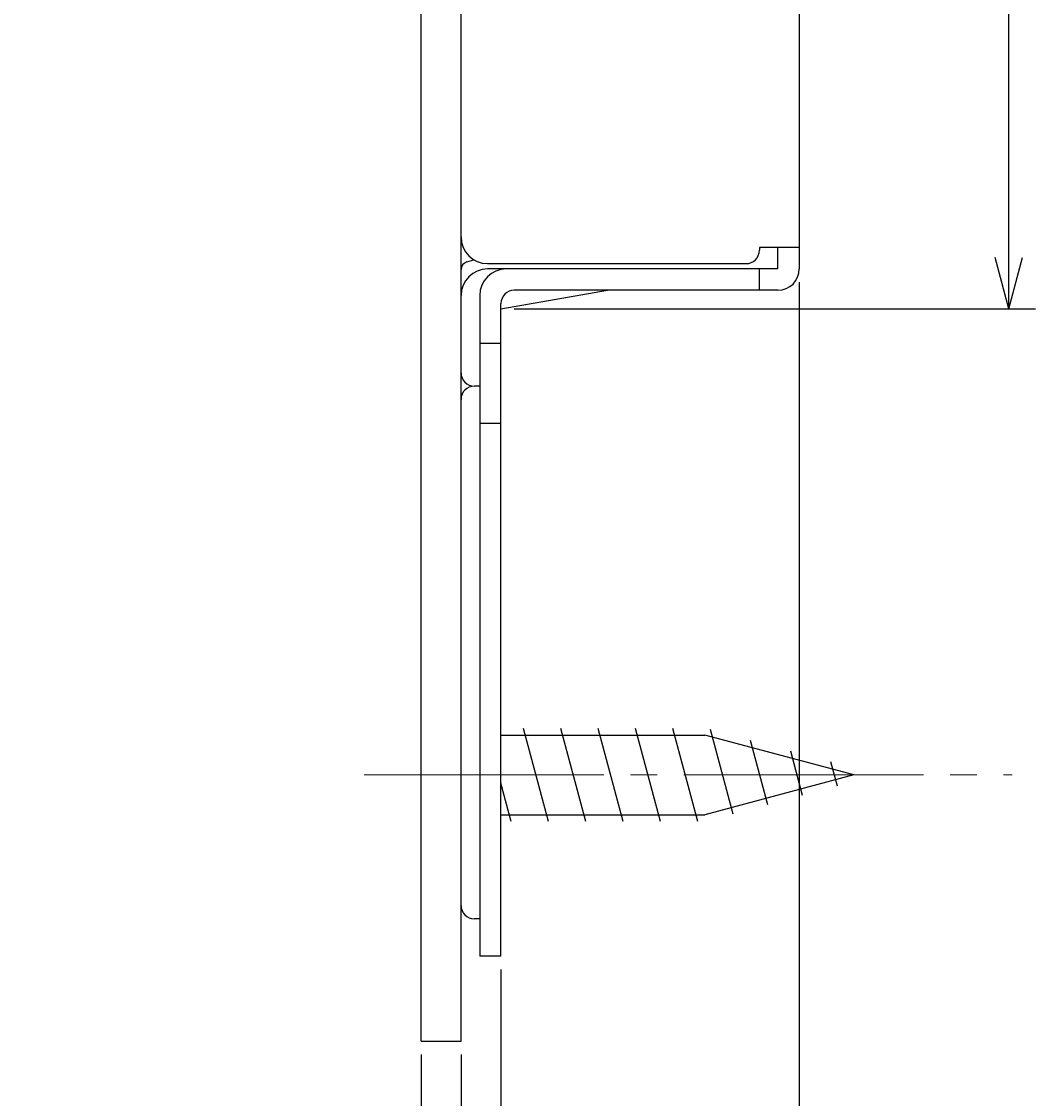
# Model space of a CAD drawing. Extents: x -190 to 200, y -138 to 138.
# Drawn here: x 90 to 128, y -45 to -5 of the extents above; entities that cross this region are included whole.
import ezdxf
from ezdxf.enums import TextEntityAlignment as Align

# ---------------------------------------------------------------- set-up
doc = ezdxf.new("R2010")
doc.units = 0
doc.header["$MEASUREMENT"] = 0
doc.linetypes.add('CENTER', pattern=[12, 9, -1, 1, -1])
doc.layers.add('1', color=2, linetype='CONTINUOUS')
doc.layers.add('2', color=3, linetype='CONTINUOUS')
doc.styles.get("Standard").update_dxf_attribs({"font": 'txt', "bigfont": 'BIGFONT'})
doc.dimstyles.get("Standard").update_dxf_attribs({"dimtxt": 0.18, "dimasz": 0.18, "dimexe": 0.18, "dimexo": 0.0625, "dimgap": 0.09, "dimtad": 0, "dimtih": 1, "dimtoh": 1, "dimdec": 4, "dimzin": 0, "dimdsep": 46, "dimtxsty": 'STANDARD', "dimcen": 0.09, "dimadec": 0, "dimazin": 0, "dimtfac": 1, "dimtdec": 4, "dimtofl": 0, "dimtmove": 0, "dimatfit": 3, "dimfxl": 1, "dimtolj": 1, "dimtzin": 0, "dimarcsym": 0})

# ---------------------------------------------------------------- blocks, each defined once
blk = doc.blocks.new('*D2')
at = {"layer": '2', "lineweight": 25}
for p, q in [((108.595059, 69.45591), (128.161717, 69.45591)), ((127.161717, 69.45591), (126.644079, 67.524058)), ((127.161717, -15.544087), (127.161717, 69.45591)), ((127.161717, 69.45591), (127.679356, 67.524058)), ((127.161717, -15.544087), (126.644079, -13.612235)), ((127.161717, -15.544087), (127.679356, -13.612235)), ((108.595059, -15.544087), (128.161717, -15.544087))]:
    blk.add_line(p, q, dxfattribs=at)
at = {"layer": '2', "lineweight": 18, "width": 2}
blk.add_text('85', height=2.5, rotation=90, dxfattribs=at).set_placement((126.661718, 24.455912), (126.661718, 28.455912), align=Align.FIT)
blk = doc.blocks.new('*D10')
at = {"layer": '2', "lineweight": 25}
for p, q in [((106.595059, -43.544103), (106.595059, -49.891819)), ((105.095059, -48.891819), (103.163208, -48.37418)), ((106.595059, -48.891819), (108.526911, -48.37418)), ((111.595059, -48.891819), (92.595059, -48.891819)), ((105.095059, -48.891819), (103.163208, -49.409457)), ((106.595059, -48.891819), (108.526911, -49.409457))]:
    blk.add_line(p, q, dxfattribs=at)
at = {"layer": '2', "lineweight": 18, "width": 2}
blk.add_text('1.5', height=2.5, dxfattribs=at).set_placement((93.595059, -48.391819), (100.095059, -48.391819), align=Align.FIT)
blk = doc.blocks.new('*D11')
at = {"layer": '2', "lineweight": 25}
for p, q in [((108.095059, -40.344087), (108.095059, -54.315799)), ((105.095059, -53.315799), (103.163208, -52.798161)), ((108.095059, -53.315799), (110.026911, -52.798161)), ((113.095059, -53.315799), (97.595059, -53.315799)), ((105.095059, -53.315799), (103.163208, -53.833437)), ((108.095059, -53.315799), (110.026911, -53.833437))]:
    blk.add_line(p, q, dxfattribs=at)
at = {"layer": '2', "lineweight": 18, "width": 2}
blk.add_text('3', height=2.5, dxfattribs=at).set_placement((98.595059, -52.815799), (100.095059, -52.815799), align=Align.FIT)
blk = doc.blocks.new('*D12')
at = {"layer": '2', "lineweight": 25}
for p, q in [((119.295059, -14.54409), (119.295059, -58.912052)), ((105.095059, -43.544103), (105.095059, -58.912052)), ((105.095059, -57.912052), (103.163208, -57.394414)), ((119.295059, -57.912052), (121.226911, -57.394414)), ((124.295059, -57.912052), (90.095059, -57.912052)), ((105.095059, -57.912052), (103.163208, -58.42969)), ((119.295059, -57.912052), (121.226911, -58.42969))]:
    blk.add_line(p, q, dxfattribs=at)
at = {"layer": '2', "lineweight": 18, "width": 2}
blk.add_text('14.2', height=2.5, dxfattribs=at).set_placement((91.095059, -57.412052), (100.095059, -57.412052), align=Align.FIT)

msp = doc.modelspace()

# ---------------------------------------------------------------- linework, layer by layer
at = {"layer": '1', "lineweight": 25}
for p, q in [((105.095059, -43.044103), (105.095059, 96.955898)), ((106.595059, -43.044103), (106.595059, 96.955898)), ((119.295059, 67.95591), (119.295059, -14.04409)), ((117.795059, -13.24409), (117.795059, -13.34409)), ((119.295059, -13.24409), (117.795059, -13.24409)), ((118.495059, -14.044087), (118.495059, -13.244087)), ((106.814507, -13.779515), (107.079516, -13.700953)), ((107.595059, -13.84409), (117.295059, -13.84409)), ((118.495059, -14.044087), (107.595059, -14.044087)), ((117.795059, -14.844087), (117.795059, -14.044087)), ((108.095099, -15.54408), (112.095019, -14.844094)), ((118.495059, -14.844087), (108.595059, -14.844087)), ((107.295059, -15.044087), (107.295059, -39.844087)), ((108.095059, -39.844087), (108.095059, -15.344087)), ((108.095059, -16.844087), (107.295059, -16.844087)), ((107.295059, -18.444087), (107.095059, -18.444087)), ((107.295059, -18.444087), (107.095059, -18.444087)), ((108.095059, -19.844087), (107.295059, -19.844087)), ((109.880633, -34.794102), (108.942811, -31.294102)), ((111.280633, -34.794102), (110.342811, -31.294102)), ((112.680633, -34.794102), (111.742811, -31.294102)), ((114.080633, -34.794102), (113.142811, -31.294102)), ((115.480633, -34.794102), (114.542811, -31.294102)), ((116.806897, -34.518917), (115.955413, -31.341133)), ((108.095059, -31.544102), (115.746979, -31.544102)), ((121.345055, -33.044102), (115.746979, -31.544102)), ((118.113115, -34.168917), (117.463703, -31.745278)), ((119.419333, -33.818917), (118.971993, -32.149423)), ((120.725551, -33.468917), (120.480284, -32.553568)), ((121.345055, -33.044102), (115.746979, -34.544102)), ((108.480633, -34.794102), (108.095059, -33.355122)), ((108.095059, -34.544102), (115.746979, -34.544102)), ((107.295059, -38.444108), (107.095059, -38.444108)), ((108.095059, -39.844108), (107.295059, -39.844108)), ((105.095059, -43.044096), (106.595059, -43.044096))]:
    msp.add_line(p, q, dxfattribs=at)
at = {"layer": '1', "linetype": 'CENTER', "lineweight": 18}
msp.add_line((102.95757, -33.044102), (127.290749, -33.044102), dxfattribs=at)
at = {"layer": '1', "lineweight": 25}
for centre, radius, start, end in [((107.595059, -12.84409), 1, 180, 270), ((117.295059, -13.34409), 0.5, 270, 0), ((107.595059, -15.044087), 1, 90, 180), ((106.895056, -14.068535), 0.299997, 105.755239, 179.804087), ((108.295059, -15.044087), 1, 90, 180), ((118.495059, -14.044087), 0.8, 270, 0), ((108.595059, -15.344087), 0.5, 90, 180), ((107.095059, -17.944087), 0.5, 180, 270), ((107.095059, -18.944087), 0.5, 90, 180), ((107.095059, -37.944108), 0.5, 180, 270)]:
    msp.add_arc(centre, radius, start, end, dxfattribs=at)

# ---------------------------------------------------------------- dimensions: what is measured, and where the dimension line sits
at = {"layer": '2', "lineweight": 25}
for p1, p2, distance, picture, middle in [((108.095059, -15.544087), (108.095059, 69.45591), -19.066658, '*D2', (124.161718, 26.955912)), ((119.295059, -14.04409), (105.095059, -43.044103), 6.538409, '*D12', (96.095059, -56.162052)), ((108.095059, -39.844087), (105.095059, -53.315799), 0, '*D11', (99.845059, -51.565799)), ((106.595059, -43.044103), (105.095059, -48.891819), 0, '*D10', (97.345059, -47.141819))]:
    dim = msp.add_aligned_dim(p1=p1, p2=p2, distance=distance, dimstyle='Standard', dxfattribs=at)
    dim.commit()
    dim.dimension.update_dxf_attribs({"geometry": picture, "text_midpoint": middle})

doc.saveas('drawing.dxf')
